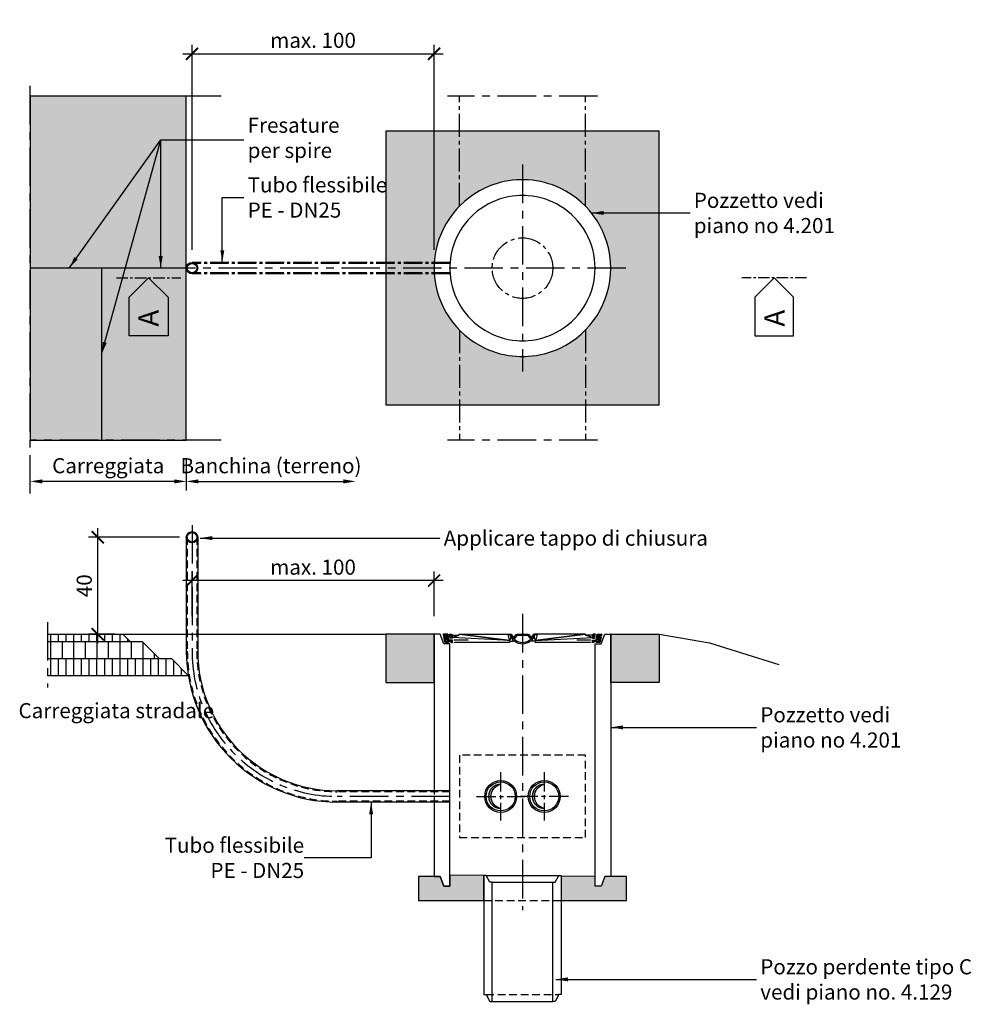
# Model space of a CAD drawing. Units: millimetres. Extents: x 2031 to 8261, y -2042 to -1043.
# Drawn here: x 7244 to 7637, y -2042 to -1636 of the extents above; entities that cross this region are included whole.
import ezdxf

# ---------------------------------------------------------------- set-up
doc = ezdxf.new("R2010")
doc.units = ezdxf.units.MM
doc.header["$LTSCALE"] = 0.5
doc.header["$PDMODE"] = 34
doc.header["$PDSIZE"] = 2
for name, pattern in [('CENTRO', [50.8, 31.75, -6.35, 6.35, -6.35]), ('CENTRO2', [28.575, 19.05, -3.175, 3.175, -3.175]), ('NASCOSTA', [9.525, 6.35, -3.175]), ('NASCOSTA2', [4.7625, 3.175, -1.5875])]:
    doc.linetypes.add(name, pattern=pattern)
doc.layers.get('0').update_dxf_attribs({"plot": 0})
for name, color, linetype in [('301 asfalto', 3, 'Continuous'), ('501 assi tubi 09', 1, 'CENTRO'), ('503 tubo 25', 3, 'Continuous'), ('505 tubo nasco 18', 2, 'NASCOSTA'), ('506 tubo linet 18', 2, 'CENTRO2'), ('507 tubo linet 25', 3, 'CENTRO2'), ('529 pozzetto vonroll', 3, 'Continuous'), ('560 tubo cemento', 4, 'Continuous'), ('561 bauletti', 4, 'Continuous'), ('601 misure 25', 2, 'Continuous'), ('615 arial', 4, 'Continuous'), ('802 tratt interruz sezione', 1, 'CENTRO'), ('807 beton magro', 2, 'Continuous'), ('808 terreno naturale', 2, 'Continuous'), ('809 simbolo sezione', 3, 'Continuous'), ('820 sfuma beton armato', 253, 'Continuous'), ('821 sfuma beton sottofondo', 254, 'Continuous'), ('826 sfuma ombre', 1, 'Continuous'), ('830 tratt asfalto', 1, 'Continuous')]:
    doc.layers.add(name, color=color, linetype=linetype)
doc.layers.add('801 lin costruzioni', color=1, linetype='Continuous', plot=False)
doc.styles.add('T-arial-25mm', font='ARIALN.TTF')
doc.styles.add('T-arial-4mm', font='ARIALN.TTF')
doc.styles.add('T-swiss-35mm', font='swissk.ttf')
doc.linetypes.add('TERRE_NATURE', pattern='A,1e-08,[3,HLP_Util.shx,S=1,R=0,X=0,Y=0],6', length=6)
doc.dimstyles.new('Mis-25 cm cantone', dxfattribs={"dimscale": 2.5, "dimtxt": 2.5, "dimasz": 2, "dimexe": 1.5, "dimexo": 3, "dimtad": 3, "dimzin": 9, "dimtxsty": 'T-arial-4mm', "dimblk": 'ARCHTICK', "dimcen": -2.5, "dimdle": 1.5, "dimclrd": 2, "dimclre": 2, "dimclrt": 4, "dimazin": 2, "dimtfac": 1, "dimtmove": 0, "dimatfit": 3, "dimfxl": 1, "dimlwd": -1, "dimlwe": -1, "dimarcsym": 0})
pattern_1 = [(90, (8.457, 2e-13), (-3.175, 7e-16), [])]

# ---------------------------------------------------------------- blocks, each defined once
blk = doc.blocks.new('_ARCHTICK')
at = {"color": 0, "linetype": 'ByBlock', "const_width": 0.15}
blk.add_lwpolyline([(-0.5, -0.5), (0.5, 0.5)], dxfattribs=at)
blk = doc.blocks.new('*D2')
at = {"layer": '601 misure 25', "color": 2}
for p, q in [((7315.28, -1730.93), (7315.28, -1646.18)), ((7415.28, -1730.93), (7415.28, -1646.18)), ((7311.53, -1649.93), (7419.03, -1649.93))]:
    blk.add_line(p, q, dxfattribs=at)
at = {"layer": 'Defpoints', "color": 0}
for p in [(7415.28, -1649.93), (7315.28, -1738.43), (7415.28, -1738.43)]:
    blk.add_point(p, dxfattribs=at)
at = {"layer": '601 misure 25', "color": 2, "xscale": 5, "yscale": 5, "zscale": 5, "rotation": 180}
blk.add_blockref('_ARCHTICK', (7315.28, -1649.93), dxfattribs=at)
at = {"layer": '601 misure 25', "color": 2, "xscale": 5, "yscale": 5, "zscale": 5}
blk.add_blockref('_ARCHTICK', (7415.28, -1649.93), dxfattribs=at)
at = {"layer": '601 misure 25', "color": 4, "insert": (7365.28, -1645.17), "char_height": 6.25, "attachment_point": 5, "style": 'T-arial-4mm'}
blk.add_mtext('max. 100', dxfattribs=at)
blk = doc.blocks.new('sezione')
at = {"layer": '809 simbolo sezione'}
blk.add_lwpolyline([(6, -6), (18, -6), (18, 6), (6, 6), (0, 0)], close=True, dxfattribs=at)
at = {"layer": '809 simbolo sezione', "style": 'T-swiss-35mm', "width": 1}
blk.add_attdef('SEZIONE', (8.68, -3.06), '', height=6.25, dxfattribs=at)
blk = doc.blocks.new('*D3')
at = {"layer": '601 misure 25', "color": 2}
for p, q in [((7312.93, -1816.93), (7312.93, -1830.25)), ((7317.93, -1826.5), (7377.86, -1826.5))]:
    blk.add_line(p, q, dxfattribs=at)
for points in [[(7317.93, -1825.67), (7317.93, -1827.34), (7312.93, -1826.5)], [(7377.86, -1825.67), (7377.86, -1827.34), (7382.86, -1826.5)]]:
    blk.add_solid(points, dxfattribs=at)
at = {"layer": 'Defpoints', "color": 0}
for p in [(7312.93, -1809.43), (7382.86, -1809.43), (7382.86, -1826.5)]:
    blk.add_point(p, dxfattribs=at)
at = {"layer": '601 misure 25', "color": 4, "insert": (7347.9, -1820.84), "char_height": 6.25, "attachment_point": 5, "style": 'T-arial-4mm'}
blk.add_mtext('Banchina (terreno)', dxfattribs=at)
blk = doc.blocks.new('*D4')
at = {"layer": '601 misure 25', "color": 2}
for p, q in [((7312.93, -1816.93), (7312.93, -1830.25)), ((7307.93, -1826.5), (7253.43, -1826.5))]:
    blk.add_line(p, q, dxfattribs=at)
for points in [[(7253.43, -1825.67), (7253.43, -1827.34), (7248.43, -1826.5)], [(7307.93, -1825.67), (7307.93, -1827.34), (7312.93, -1826.5)]]:
    blk.add_solid(points, dxfattribs=at)
at = {"layer": 'Defpoints', "color": 0}
for p in [(7248.43, -1809.43), (7312.93, -1809.43), (7248.43, -1826.5)]:
    blk.add_point(p, dxfattribs=at)
at = {"layer": '601 misure 25', "color": 4, "insert": (7280.68, -1820.84), "char_height": 6.25, "attachment_point": 5, "style": 'T-arial-4mm'}
blk.add_mtext('Carreggiata', dxfattribs=at)
blk = doc.blocks.new('*D5')
at = {"layer": '601 misure 25', "color": 2}
for p, q in [((7276.34, -1893.34), (7276.34, -1845.84)), ((7310.13, -1849.59), (7272.59, -1849.59)), ((7283.43, -1889.59), (7272.59, -1889.59))]:
    blk.add_line(p, q, dxfattribs=at)
at = {"layer": 'Defpoints', "color": 0}
for p in [(7276.34, -1849.59), (7317.63, -1849.59), (7290.93, -1889.59)]:
    blk.add_point(p, dxfattribs=at)
at = {"layer": '601 misure 25', "color": 2, "xscale": 5, "yscale": 5, "zscale": 5}
for p, rotation in [((7276.34, -1849.59), 90), ((7276.34, -1889.59), 270)]:
    blk.add_blockref('_ARCHTICK', p, dxfattribs=dict(at, rotation=rotation))
at = {"layer": '601 misure 25', "color": 4, "insert": (7271.59, -1869.59), "char_height": 6.25, "attachment_point": 5, "rotation": 90, "style": 'T-arial-4mm'}
blk.add_mtext('40', dxfattribs=at)
blk = doc.blocks.new('*D6')
at = {"layer": '601 misure 25', "color": 2}
for p, q in [((7315.28, -1882.09), (7315.28, -1863.72)), ((7415.28, -1882.09), (7415.28, -1863.72)), ((7419.03, -1867.47), (7311.53, -1867.47))]:
    blk.add_line(p, q, dxfattribs=at)
at = {"layer": 'Defpoints', "color": 0}
for p in [(7315.28, -1867.47), (7315.28, -1889.59), (7415.28, -1889.59)]:
    blk.add_point(p, dxfattribs=at)
at = {"layer": '601 misure 25', "color": 2, "xscale": 5, "yscale": 5, "zscale": 5, "rotation": 180}
blk.add_blockref('_ARCHTICK', (7315.28, -1867.47), dxfattribs=at)
at = {"layer": '601 misure 25', "color": 2, "xscale": 5, "yscale": 5, "zscale": 5}
blk.add_blockref('_ARCHTICK', (7415.28, -1867.47), dxfattribs=at)
at = {"layer": '601 misure 25', "color": 4, "insert": (7365.28, -1862.72), "char_height": 6.25, "attachment_point": 5, "style": 'T-arial-4mm'}
blk.add_mtext('max. 100', dxfattribs=at)

msp = doc.modelspace()

# ---------------------------------------------------------------- hatches: boundary and pattern name
at = {"layer": '820 sfuma beton armato'}
h = msp.add_hatch(color=256, dxfattribs=at)
h.paths.add_polyline_path([(7395.283, -1794.931), (7425.783, -1794.931), (7425.783, -1764.049, -0.1803061), (7415.359, -1740.781, -0.0322252), (7415.359, -1736.081, -0.1803061), (7425.783, -1712.814), (7425.783, -1681.931), (7395.283, -1681.931)])
h.paths.add_polyline_path([(7425.783, -1681.931), (7425.783, -1712.814, -0.088026), (7436.183, -1705.433, -0.0942302), (7449.383, -1702.01, -0.0329123), (7454.183, -1702.01, -0.0942302), (7467.383, -1705.433, -0.088026), (7477.783, -1712.814), (7477.783, -1681.931)])
h.paths.add_polyline_path([(7477.783, -1712.814, -0.409878), (7477.783, -1764.049), (7477.783, -1794.931), (7508.283, -1794.931), (7508.283, -1681.931), (7477.783, -1681.931)])
h.paths.add_polyline_path([(7454.183, -1774.852, -0.0329123), (7449.383, -1774.852, -0.0942302), (7436.183, -1771.43, -0.088026), (7425.783, -1764.049), (7425.783, -1794.931), (7477.783, -1794.931), (7477.783, -1764.049, -0.088026), (7467.383, -1771.43, -0.0942302)])
for points in [[(7395.283, -1909.588), (7415.283, -1909.588), (7415.283, -1889.588), (7395.283, -1889.588)], [(7508.283, -1909.588), (7488.283, -1909.588), (7488.283, -1889.588), (7508.283, -1889.588)]]:
    msp.add_hatch(color=256, dxfattribs=at).paths.add_polyline_path(points)
at = {"layer": '821 sfuma beton sottofondo'}
for points in [[(7408.783, -1999.588), (7435.783, -1999.588), (7435.783, -1989.205), (7421.783, -1989.088), (7421.783, -1993.588), (7419.283, -1993.588), (7417.783, -1989.588), (7408.783, -1989.588)], [(7494.783, -1999.588), (7494.783, -1989.588), (7485.783, -1989.588), (7484.283, -1993.588), (7481.783, -1993.588), (7481.783, -1989.588), (7467.783, -1989.472), (7467.783, -1999.588)]]:
    msp.add_hatch(color=256, dxfattribs=at).paths.add_polyline_path(points)
at = {"layer": '826 sfuma ombre'}
h = msp.add_hatch(color=256, dxfattribs=at)
edge = h.paths.add_edge_path()
edge.add_arc((7442.783, -1956.588), 5, 90, 270)
edge.add_arc((7443.908, -1956.588), 5.125, 102.68038, 257.31962, ccw=False)
h = msp.add_hatch(color=256, dxfattribs=at)
edge = h.paths.add_edge_path()
edge.add_arc((7460.783, -1956.588), 5, 90, 270)
edge.add_arc((7461.908, -1956.588), 5.125, 102.68038, 257.31962, ccw=False)
at = {"layer": '830 tratt asfalto'}
msp.add_hatch(color=254, dxfattribs=at).paths.add_polyline_path([(7248.433, -1809.431), (7312.933, -1809.431), (7312.933, -1667.431), (7248.433, -1667.431)])
h = msp.add_hatch(dxfattribs=at)
h.set_pattern_fill('ANSI31', color=256, angle=45, style=0)
h.set_pattern_definition(pattern_1)
h.paths.add_polyline_path([(7289.741, -1892.588), (7286.741, -1889.588), (7255.634, -1889.588), (7255.634, -1892.588)])
h = msp.add_hatch(dxfattribs=at)
h.set_pattern_fill('ANSI31', color=256, scale=1.5, angle=45, style=0)
h.set_pattern_definition([(90, (8.457, 2e-13), (-4.7625, 9e-16), [])])
h.paths.add_polyline_path([(7301.741, -1899.588), (7294.741, -1892.588), (7255.634, -1892.588), (7255.634, -1899.588)])
h = msp.add_hatch(dxfattribs=at)
h.set_pattern_fill('ANSI31', color=256, angle=45, style=0)
h.set_pattern_definition(pattern_1)
h.paths.add_polyline_path([(7313.741, -1906.588), (7306.741, -1899.588), (7255.634, -1899.588), (7255.634, -1906.588)])

# ---------------------------------------------------------------- linework, layer by layer
at = {"layer": '301 asfalto'}
for p, q in [((7312.933, -1809.431), (7312.933, -1667.431)), ((7312.933, -1738.431), (7248.433, -1738.431)), ((7277.933, -1738.431), (7277.933, -1809.431)), ((7255.634, -1889.588), (7286.741, -1889.588)), ((7286.741, -1889.588), (7289.741, -1892.588)), ((7255.634, -1892.588), (7294.741, -1892.588)), ((7294.741, -1892.588), (7301.741, -1899.588)), ((7255.634, -1899.588), (7306.741, -1899.588)), ((7306.741, -1899.588), (7313.741, -1906.588)), ((7255.634, -1906.588), (7313.741, -1906.588))]:
    msp.add_line(p, q, dxfattribs=at)
at = {"layer": '501 assi tubi 09'}
for p, q in [((7451.783, -1695.681), (7451.783, -1781.181)), ((7494.533, -1738.431), (7307.933, -1738.431)), ((7315.283, -1844.588), (7315.283, -1896.588)), ((7451.783, -1881.224), (7451.783, -2003.588)), ((7421.783, -1956.588), (7375.283, -1956.588))]:
    msp.add_line(p, q, dxfattribs=at)
at = {"layer": '501 assi tubi 09', "ltscale": 0.5}
for p, q in [((7442.783, -1946.588), (7442.783, -1966.588)), ((7460.783, -1946.588), (7460.783, -1966.588)), ((7432.783, -1956.588), (7452.783, -1956.588)), ((7470.783, -1956.588), (7450.783, -1956.588))]:
    msp.add_line(p, q, dxfattribs=at)
at = {"layer": '501 assi tubi 09'}
msp.add_arc((7375.283, -1896.588), 60, 180, 270, dxfattribs=at)
at = {"layer": '503 tubo 25'}
for p, q in [((7312.933, -1849.588), (7312.933, -1896.588)), ((7317.633, -1849.588), (7317.633, -1896.588)), ((7421.783, -1954.238), (7375.283, -1954.238)), ((7421.783, -1958.938), (7375.283, -1958.938))]:
    msp.add_line(p, q, dxfattribs=at)
for centre, radius in [((7315.283, -1738.431), 2.35), ((7315.283, -1738.431), 1.95), ((7315.283, -1849.588), 2.35), ((7315.283, -1849.588), 1.95)]:
    msp.add_circle(centre, radius, dxfattribs=at)
at = {"layer": '503 tubo 25', "color": 2}
for centre, radius in [((7442.783, -1956.588), 6.6), ((7442.783, -1956.588), 6), ((7460.783, -1956.588), 6.6), ((7460.783, -1956.588), 6)]:
    msp.add_circle(centre, radius, dxfattribs=at)
at = {"layer": '503 tubo 25'}
for radius in [62.35, 57.65]:
    msp.add_arc((7375.283, -1896.588), radius, 180, 270, dxfattribs=at)
at = {"layer": '505 tubo nasco 18'}
for p, q in [((7313.333, -1849.588), (7313.333, -1896.588)), ((7317.233, -1849.588), (7317.233, -1896.588)), ((7421.783, -1954.638), (7375.283, -1954.638)), ((7421.783, -1958.538), (7375.283, -1958.538))]:
    msp.add_line(p, q, dxfattribs=at)
for radius in [61.95, 58.05]:
    msp.add_arc((7375.283, -1896.588), radius, 180, 270, dxfattribs=at)
at = {"layer": '506 tubo linet 18', "color": 1, "ltscale": 0.8}
for p, q in [((7421.876, -1736.081), (7315.283, -1736.081)), ((7421.847, -1736.481), (7316.595, -1736.481)), ((7421.876, -1740.781), (7315.283, -1740.781)), ((7421.847, -1740.381), (7316.595, -1740.381))]:
    msp.add_line(p, q, dxfattribs=at)
at = {"layer": '507 tubo linet 25'}
msp.add_circle((7451.783, -1738.431), 12.5, dxfattribs=at)
at = {"layer": '529 pozzetto vonroll'}
for points in [[(7419.024, -1889.577), (7419.024, -1889.577), (7419.761, -1890.724), (7419.761, -1890.724)], [(7419.901, -1889.577), (7419.901, -1889.577), (7419.024, -1889.577), (7419.024, -1889.577)], [(7419.761, -1890.724), (7419.761, -1890.724), (7419.024, -1889.577), (7419.024, -1889.577)], [(7419.024, -1889.577), (7419.024, -1889.577), (7419.232, -1890.474), (7419.232, -1890.474)], [(7419.232, -1890.474), (7419.232, -1890.474), (7419.761, -1890.724), (7419.761, -1890.724)], [(7420.301, -1893.04), (7420.301, -1893.04), (7419.901, -1889.577), (7419.901, -1889.577)], [(7419.901, -1889.577), (7419.901, -1889.577), (7420.301, -1893.04), (7420.301, -1893.04)], [(7420.348, -1889.577), (7420.348, -1889.577), (7419.901, -1889.577), (7419.901, -1889.577)], [(7421.154, -1893.04), (7421.154, -1893.04), (7420.348, -1889.577), (7420.348, -1889.577)], [(7420.348, -1889.577), (7420.348, -1889.577), (7421.154, -1893.04), (7421.154, -1893.04)], [(7420.9, -1889.577), (7420.9, -1889.577), (7420.348, -1889.577), (7420.348, -1889.577)], [(7420.9, -1889.577), (7420.9, -1889.577), (7421.35, -1892.566), (7421.35, -1892.566)], [(7421.317, -1891.998), (7421.317, -1891.998), (7420.9, -1889.577), (7420.9, -1889.577)], [(7421.35, -1892.566), (7421.35, -1892.566), (7420.9, -1889.577), (7420.9, -1889.577)], [(7421.965, -1891.23), (7421.965, -1891.23), (7421.631, -1889.595), (7421.631, -1889.595)], [(7421.631, -1889.595), (7421.631, -1889.595), (7422.487, -1889.595), (7422.487, -1889.595)], [(7421.965, -1891.23), (7421.965, -1891.23), (7422.487, -1889.595), (7422.487, -1889.595)], [(7422.487, -1889.595), (7422.487, -1889.595), (7421.965, -1891.23), (7421.965, -1891.23)], [(7422.487, -1889.595), (7422.487, -1889.595), (7422.74, -1890.025), (7422.74, -1890.025)], [(7422.74, -1890.025), (7422.74, -1890.025), (7425.537, -1890.025), (7425.537, -1890.025)], [(7422.74, -1890.025), (7422.74, -1890.025), (7422.826, -1891.23), (7422.826, -1891.23)], [(7422.826, -1891.23), (7422.826, -1891.23), (7422.74, -1890.025), (7422.74, -1890.025)], [(7422.826, -1890.943), (7422.826, -1890.943), (7425.537, -1890.025), (7425.537, -1890.025)], [(7425.537, -1890.025), (7425.537, -1890.025), (7422.826, -1890.943), (7422.826, -1890.943)], [(7425.537, -1890.025), (7425.537, -1890.025), (7425.79, -1889.595), (7425.79, -1889.595)], [(7446.546, -1892.177), (7446.546, -1892.177), (7425.79, -1889.595), (7425.79, -1889.595)], [(7425.79, -1889.595), (7425.79, -1889.595), (7447.223, -1889.595), (7447.223, -1889.595)], [(7425.79, -1889.595), (7425.79, -1889.595), (7446.546, -1892.177), (7446.546, -1892.177)], [(7446.873, -1889.757), (7446.873, -1889.757), (7445.697, -1889.768), (7445.697, -1889.768)], [(7445.697, -1889.768), (7445.697, -1889.768), (7446.416, -1892.48), (7446.416, -1892.48)], [(7446.166, -1889.906), (7446.166, -1889.906), (7447.222, -1889.593), (7447.222, -1889.593)], [(7447.223, -1889.595), (7447.223, -1889.595), (7446.546, -1892.177), (7446.546, -1892.177)], [(7451.785, -1893.65), (7449.448, -1893.651), (7447.388, -1892.115), (7446.723, -1889.875)], [(7448.059, -1892.468), (7448.059, -1892.468), (7446.873, -1889.757), (7446.873, -1889.757)], [(7447.222, -1889.593), (7447.822, -1891.612), (7449.678, -1892.997), (7451.785, -1892.996)], [(7447.807, -1891.361), (7447.807, -1891.361), (7449.193, -1889.694), (7449.193, -1889.694)], [(7449.617, -1890.047), (7449.617, -1890.047), (7448.23, -1891.714), (7448.23, -1891.714)], [(7449.193, -1889.694), (7449.193, -1889.694), (7449.617, -1890.047), (7449.617, -1890.047)], [(7449.404, -1889.595), (7449.404, -1889.595), (7451.782, -1889.588), (7451.782, -1889.588)], [(7449.406, -1890.146), (7449.406, -1890.146), (7449.404, -1889.595), (7449.404, -1889.595)], [(7451.783, -1890.138), (7451.783, -1890.138), (7449.406, -1890.146), (7449.406, -1890.146)], [(7451.782, -1889.588), (7451.782, -1889.588), (7451.783, -1890.138), (7451.783, -1890.138)], [(7451.782, -1890.138), (7451.782, -1890.138), (7451.783, -1889.588), (7451.783, -1889.588)], [(7454.159, -1890.146), (7454.159, -1890.146), (7451.782, -1890.138), (7451.782, -1890.138)], [(7451.783, -1889.588), (7451.783, -1889.588), (7454.161, -1889.595), (7454.161, -1889.595)], [(7451.785, -1892.996), (7453.891, -1892.994), (7455.746, -1891.608), (7456.343, -1889.587)], [(7456.843, -1889.868), (7456.18, -1892.109), (7454.122, -1893.648), (7451.785, -1893.65)], [(7453.949, -1890.047), (7453.949, -1890.047), (7454.372, -1889.694), (7454.372, -1889.694)], [(7455.334, -1891.714), (7455.334, -1891.714), (7453.949, -1890.047), (7453.949, -1890.047)], [(7454.161, -1889.595), (7454.161, -1889.595), (7454.159, -1890.146), (7454.159, -1890.146)], [(7454.372, -1889.694), (7454.372, -1889.694), (7455.758, -1891.361), (7455.758, -1891.361)], [(7455.506, -1892.468), (7455.506, -1892.468), (7456.692, -1889.757), (7456.692, -1889.757)], [(7477.775, -1889.595), (7477.775, -1889.595), (7456.342, -1889.595), (7456.342, -1889.595)], [(7456.342, -1889.595), (7456.342, -1889.595), (7457.02, -1892.177), (7457.02, -1892.177)], [(7456.343, -1889.587), (7456.343, -1889.587), (7457.399, -1889.899), (7457.399, -1889.899)], [(7456.692, -1889.757), (7456.692, -1889.757), (7457.868, -1889.768), (7457.868, -1889.768)], [(7477.756, -1889.595), (7477.756, -1889.595), (7457.002, -1892.177), (7457.002, -1892.177)], [(7457.02, -1892.177), (7457.02, -1892.177), (7477.775, -1889.595), (7477.775, -1889.595)], [(7457.868, -1889.768), (7457.868, -1889.768), (7457.149, -1892.48), (7457.149, -1892.48)], [(7478.01, -1890.025), (7478.01, -1890.025), (7477.756, -1889.595), (7477.756, -1889.595)], [(7478.01, -1890.025), (7478.01, -1890.025), (7480.722, -1890.943), (7480.722, -1890.943)], [(7480.807, -1890.025), (7480.807, -1890.025), (7478.01, -1890.025), (7478.01, -1890.025)], [(7480.722, -1890.943), (7480.722, -1890.943), (7478.01, -1890.025), (7478.01, -1890.025)], [(7480.722, -1891.23), (7480.722, -1891.23), (7480.807, -1890.025), (7480.807, -1890.025)], [(7480.807, -1890.025), (7480.807, -1890.025), (7480.722, -1891.23), (7480.722, -1891.23)], [(7481.061, -1889.595), (7481.061, -1889.595), (7480.807, -1890.025), (7480.807, -1890.025)], [(7481.582, -1891.23), (7481.582, -1891.23), (7481.061, -1889.595), (7481.061, -1889.595)], [(7481.061, -1889.595), (7481.061, -1889.595), (7481.582, -1891.23), (7481.582, -1891.23)], [(7481.916, -1889.595), (7481.916, -1889.595), (7481.061, -1889.595), (7481.061, -1889.595)], [(7481.582, -1891.23), (7481.582, -1891.23), (7481.916, -1889.595), (7481.916, -1889.595)], [(7482.198, -1892.566), (7482.198, -1892.566), (7482.647, -1889.577), (7482.647, -1889.577)], [(7482.647, -1889.577), (7482.647, -1889.577), (7482.198, -1892.566), (7482.198, -1892.566)], [(7482.23, -1891.998), (7482.23, -1891.998), (7482.647, -1889.577), (7482.647, -1889.577)], [(7483.199, -1889.577), (7483.199, -1889.577), (7482.393, -1893.04), (7482.393, -1893.04)], [(7482.393, -1893.04), (7482.393, -1893.04), (7483.199, -1889.577), (7483.199, -1889.577)], [(7482.647, -1889.577), (7482.647, -1889.577), (7483.199, -1889.577), (7483.199, -1889.577)], [(7483.199, -1889.577), (7483.199, -1889.577), (7483.646, -1889.577), (7483.646, -1889.577)], [(7483.646, -1889.577), (7483.646, -1889.577), (7483.246, -1893.04), (7483.246, -1893.04)], [(7483.246, -1893.04), (7483.246, -1893.04), (7483.646, -1889.577), (7483.646, -1889.577)], [(7483.646, -1889.577), (7483.646, -1889.577), (7484.524, -1889.577), (7484.524, -1889.577)], [(7484.524, -1889.577), (7484.524, -1889.577), (7483.785, -1890.724), (7483.785, -1890.724)], [(7483.785, -1890.724), (7483.785, -1890.724), (7484.524, -1889.577), (7484.524, -1889.577)], [(7484.315, -1890.474), (7484.315, -1890.474), (7483.785, -1890.724), (7483.785, -1890.724)], [(7484.524, -1889.577), (7484.524, -1889.577), (7484.315, -1890.474), (7484.315, -1890.474)], [(7419.298, -1890.897), (7419.298, -1890.897), (7419.379, -1890.878), (7419.379, -1890.878)], [(7419.79, -1893.009), (7419.79, -1893.009), (7419.298, -1890.897), (7419.298, -1890.897)], [(7419.379, -1890.878), (7419.379, -1890.878), (7419.87, -1892.99), (7419.87, -1892.99)], [(7419.761, -1890.724), (7419.761, -1890.724), (7420.301, -1893.04), (7420.301, -1893.04)], [(7419.87, -1892.99), (7419.87, -1892.99), (7419.79, -1893.009), (7419.79, -1893.009)], [(7419.83, -1892.958), (7419.83, -1892.958), (7420.301, -1892.958), (7420.301, -1892.958)], [(7419.83, -1893.04), (7419.83, -1893.04), (7419.83, -1892.958), (7419.83, -1892.958)], [(7420.301, -1893.04), (7420.301, -1893.04), (7419.83, -1893.04), (7419.83, -1893.04)], [(7420.301, -1892.958), (7420.301, -1892.958), (7420.301, -1893.04), (7420.301, -1893.04)], [(7420.301, -1893.04), (7420.301, -1893.04), (7421.154, -1893.04), (7421.154, -1893.04)], [(7421.154, -1893.04), (7421.154, -1893.04), (7421.35, -1892.566), (7421.35, -1892.566)], [(7421.317, -1891.998), (7421.317, -1891.998), (7422.144, -1892.566), (7422.144, -1892.566)], [(7422.375, -1891.998), (7422.375, -1891.998), (7421.317, -1891.998), (7421.317, -1891.998)], [(7422.144, -1892.566), (7422.144, -1892.566), (7421.317, -1891.998), (7421.317, -1891.998)], [(7421.35, -1892.566), (7421.35, -1892.566), (7422.144, -1892.566), (7422.144, -1892.566)], [(7422.826, -1891.23), (7422.826, -1891.23), (7421.965, -1891.23), (7421.965, -1891.23)], [(7422.144, -1892.566), (7422.144, -1892.566), (7422.341, -1893.041), (7422.341, -1893.041)], [(7422.341, -1893.041), (7422.341, -1893.041), (7422.375, -1891.998), (7422.375, -1891.998)], [(7422.375, -1891.998), (7422.375, -1891.998), (7422.341, -1893.041), (7422.341, -1893.041)], [(7422.341, -1893.041), (7422.341, -1893.041), (7422.842, -1893.041), (7422.842, -1893.041)], [(7422.851, -1891.998), (7422.851, -1891.998), (7422.375, -1891.998), (7422.375, -1891.998)], [(7422.813, -1890.932), (7422.813, -1890.932), (7422.939, -1890.945), (7422.939, -1890.945)], [(7422.82, -1891.051), (7422.82, -1891.051), (7422.813, -1890.932), (7422.813, -1890.932)], [(7422.939, -1890.945), (7422.939, -1890.945), (7422.82, -1891.051), (7422.82, -1891.051)], [(7446.546, -1892.177), (7446.546, -1892.177), (7422.826, -1890.943), (7422.826, -1890.943)], [(7422.826, -1890.943), (7422.826, -1890.943), (7422.826, -1891.23), (7422.826, -1891.23)], [(7422.842, -1893.041), (7422.842, -1893.041), (7422.851, -1891.998), (7422.851, -1891.998)], [(7423.626, -1891.947), (7423.626, -1891.947), (7429.189, -1891.947), (7429.189, -1891.947)], [(7423.626, -1892.029), (7423.626, -1892.029), (7423.626, -1891.947), (7423.626, -1891.947)], [(7429.189, -1892.029), (7429.189, -1892.029), (7423.626, -1892.029), (7423.626, -1892.029)], [(7423.658, -1892.961), (7423.658, -1892.961), (7446.444, -1892.961), (7446.444, -1892.961)], [(7423.658, -1893.043), (7423.658, -1893.043), (7423.658, -1892.961), (7423.658, -1892.961)], [(7446.444, -1893.043), (7446.444, -1893.043), (7423.658, -1893.043), (7423.658, -1893.043)], [(7429.189, -1891.947), (7429.189, -1891.947), (7429.189, -1892.029), (7429.189, -1892.029)], [(7446.416, -1892.48), (7446.416, -1892.48), (7448.059, -1892.468), (7448.059, -1892.468)], [(7446.444, -1892.961), (7446.444, -1892.961), (7446.444, -1893.043), (7446.444, -1893.043)], [(7448.23, -1891.714), (7448.23, -1891.714), (7447.807, -1891.361), (7447.807, -1891.361)], [(7455.758, -1891.361), (7455.758, -1891.361), (7455.334, -1891.714), (7455.334, -1891.714)], [(7457.149, -1892.48), (7457.149, -1892.48), (7455.506, -1892.468), (7455.506, -1892.468)], [(7457.002, -1892.177), (7457.002, -1892.177), (7480.722, -1890.943), (7480.722, -1890.943)], [(7457.097, -1892.961), (7457.097, -1892.961), (7479.907, -1892.961), (7479.907, -1892.961)], [(7457.097, -1893.043), (7457.097, -1893.043), (7457.097, -1892.961), (7457.097, -1892.961)], [(7479.907, -1893.043), (7479.907, -1893.043), (7457.097, -1893.043), (7457.097, -1893.043)], [(7474.376, -1891.918), (7474.376, -1891.918), (7479.938, -1891.918), (7479.938, -1891.918)], [(7474.376, -1892.001), (7474.376, -1892.001), (7474.376, -1891.918), (7474.376, -1891.918)], [(7479.938, -1892.001), (7479.938, -1892.001), (7474.376, -1892.001), (7474.376, -1892.001)], [(7479.907, -1892.961), (7479.907, -1892.961), (7479.907, -1893.043), (7479.907, -1893.043)], [(7479.938, -1891.918), (7479.938, -1891.918), (7479.938, -1892.001), (7479.938, -1892.001)], [(7480.733, -1890.932), (7480.733, -1890.932), (7480.608, -1890.945), (7480.608, -1890.945)], [(7480.608, -1890.945), (7480.608, -1890.945), (7480.727, -1891.051), (7480.727, -1891.051)], [(7480.705, -1893.041), (7480.705, -1893.041), (7480.696, -1891.998), (7480.696, -1891.998)], [(7480.696, -1891.998), (7480.696, -1891.998), (7481.172, -1891.998), (7481.172, -1891.998)], [(7481.207, -1893.041), (7481.207, -1893.041), (7480.705, -1893.041), (7480.705, -1893.041)], [(7480.722, -1890.943), (7480.722, -1890.943), (7480.722, -1891.23), (7480.722, -1891.23)], [(7480.722, -1891.23), (7480.722, -1891.23), (7481.582, -1891.23), (7481.582, -1891.23)], [(7480.727, -1891.051), (7480.727, -1891.051), (7480.733, -1890.932), (7480.733, -1890.932)], [(7481.172, -1891.998), (7481.172, -1891.998), (7481.207, -1893.041), (7481.207, -1893.041)], [(7481.207, -1893.041), (7481.207, -1893.041), (7481.172, -1891.998), (7481.172, -1891.998)], [(7481.172, -1891.998), (7481.172, -1891.998), (7482.23, -1891.998), (7482.23, -1891.998)], [(7481.403, -1892.566), (7481.403, -1892.566), (7481.207, -1893.041), (7481.207, -1893.041)], [(7481.403, -1892.566), (7481.403, -1892.566), (7482.23, -1891.998), (7482.23, -1891.998)], [(7482.23, -1891.998), (7482.23, -1891.998), (7481.403, -1892.566), (7481.403, -1892.566)], [(7482.198, -1892.566), (7482.198, -1892.566), (7481.403, -1892.566), (7481.403, -1892.566)], [(7482.393, -1893.04), (7482.393, -1893.04), (7482.198, -1892.566), (7482.198, -1892.566)], [(7483.246, -1893.04), (7483.246, -1893.04), (7482.393, -1893.04), (7482.393, -1893.04)], [(7483.785, -1890.724), (7483.785, -1890.724), (7483.246, -1893.04), (7483.246, -1893.04)], [(7483.264, -1892.958), (7483.264, -1892.958), (7483.735, -1892.958), (7483.735, -1892.958)], [(7483.264, -1893.04), (7483.264, -1893.04), (7483.264, -1892.958), (7483.264, -1892.958)], [(7483.735, -1893.04), (7483.735, -1893.04), (7483.264, -1893.04), (7483.264, -1893.04)], [(7483.695, -1892.99), (7483.695, -1892.99), (7484.186, -1890.878), (7484.186, -1890.878)], [(7483.775, -1893.009), (7483.775, -1893.009), (7483.695, -1892.99), (7483.695, -1892.99)], [(7483.735, -1892.958), (7483.735, -1892.958), (7483.735, -1893.04), (7483.735, -1893.04)], [(7484.267, -1890.897), (7484.267, -1890.897), (7483.775, -1893.009), (7483.775, -1893.009)], [(7484.186, -1890.878), (7484.186, -1890.878), (7484.267, -1890.897), (7484.267, -1890.897)]]:
    msp.add_open_spline(points, degree=3, dxfattribs=at)
at = {"layer": '560 tubo cemento', "color": 2, "linetype": 'Continuous', "ltscale": 2}
for p, q in [((7436.783, -1989.205), (7466.783, -1989.205)), ((7439.283, -1992.005), (7464.283, -1992.005)), ((7439.283, -2041.205), (7464.283, -2041.205))]:
    msp.add_line(p, q, dxfattribs=at)
at = {"layer": '560 tubo cemento', "color": 2, "linetype": 'NASCOSTA2', "ltscale": 2}
msp.add_line((7436.783, -2038.405), (7466.783, -2038.405), dxfattribs=at)
at = {"layer": '560 tubo cemento'}
for points in [[(7421.783, -1954.238), (7421.783, -1893.588), (7419.283, -1893.588), (7417.783, -1889.588), (7415.283, -1889.588), (7415.283, -1954.238)], [(7415.283, -1958.938), (7415.283, -1989.588), (7417.783, -1989.588), (7419.283, -1993.588), (7421.783, -1993.588), (7421.783, -1958.938)]]:
    msp.add_lwpolyline(points, dxfattribs=at)
msp.add_lwpolyline([(7481.783, -1893.588), (7484.283, -1893.588), (7485.783, -1889.588), (7488.283, -1889.588), (7488.283, -1989.588), (7485.783, -1989.588), (7484.283, -1993.588), (7481.783, -1993.588)], close=True, dxfattribs=at)
at = {"layer": '560 tubo cemento', "color": 3, "linetype": 'NASCOSTA', "ltscale": 0.5}
msp.add_lwpolyline([(7415.283, -1954.238), (7415.283, -1958.938)], dxfattribs=at)
at = {"layer": '560 tubo cemento', "color": 3, "linetype": 'Continuous'}
msp.add_lwpolyline([(7421.783, -1958.938), (7421.783, -1954.238)], dxfattribs=at)
at = {"layer": '560 tubo cemento', "color": 2, "linetype": 'Continuous', "ltscale": 2}
for points in [[(7439.283, -1992.005), (7438.283, -1992.005), (7436.783, -1989.205), (7435.783, -1989.205), (7435.783, -2038.405), (7436.783, -2038.405), (7438.283, -2041.205), (7439.283, -2041.205)], [(7464.283, -1992.005), (7465.283, -1992.005), (7466.783, -1989.205), (7467.783, -1989.205), (7467.783, -2038.405), (7466.783, -2038.405), (7465.283, -2041.205), (7464.283, -2041.205)]]:
    msp.add_lwpolyline(points, close=True, dxfattribs=at)
at = {"layer": '560 tubo cemento'}
for radius, start, end in [(36.5, 93.77011, 115.3025), (36.5, 86.22989, 93.77011), (36.5, 64.6975, 86.22989), (36.5, 115.3025, 176.30854), (36.5, 295.3025, 64.6975), (30, 94.58857, 121.33225), (30, 85.41143, 94.58857), (30, 58.66775, 85.41143), (30, 121.33225, 175.50723), (30, 301.33225, 58.66775), (36.5, 176.30854, 183.69146), (30, 175.50723, 184.49277), (36.5, 183.69146, 244.6975), (30, 184.49277, 238.66775), (30, 238.66775, 265.41143), (30, 274.58857, 301.33225), (30, 265.41143, 274.58857), (36.5, 244.6975, 266.22989), (36.5, 273.77011, 295.3025), (36.5, 266.22989, 273.77011)]:
    msp.add_arc((7451.783, -1738.431), radius, start, end, dxfattribs=at)
at = {"layer": '561 bauletti', "color": 2, "linetype": 'CENTRO2'}
for p, q in [((7425.783, -1712.814), (7425.783, -1667.431)), ((7477.783, -1712.814), (7477.783, -1667.431)), ((7425.783, -1764.049), (7425.783, -1809.431)), ((7477.783, -1764.049), (7477.783, -1809.431))]:
    msp.add_line(p, q, dxfattribs=at)
at = {"layer": '561 bauletti'}
for points in [[(7395.283, -1794.931), (7508.283, -1794.931), (7508.283, -1681.931), (7395.283, -1681.931)], [(7395.283, -1909.588), (7415.283, -1909.588), (7415.283, -1889.588), (7395.283, -1889.588)], [(7508.283, -1909.588), (7488.283, -1909.588), (7488.283, -1889.588), (7508.283, -1889.588)]]:
    msp.add_lwpolyline(points, close=True, dxfattribs=at)
at = {"layer": '561 bauletti', "color": 2, "linetype": 'NASCOSTA'}
msp.add_lwpolyline([(7425.783, -1973.588), (7477.783, -1973.588), (7477.783, -1939.588), (7425.783, -1939.588)], close=True, dxfattribs=at)
at = {"layer": '601 misure 25'}
for p, q in [((7435.783, -1989.205), (7421.783, -1989.088)), ((7481.783, -1989.588), (7467.783, -1989.472))]:
    msp.add_line(p, q, dxfattribs=at)
at = {"layer": '801 lin costruzioni'}
for points in [[(7248.433, -1809.431), (7312.933, -1809.431), (7312.933, -1667.431), (7248.433, -1667.431)], [(7408.783, -1999.588), (7435.783, -1999.588), (7435.783, -1989.205), (7421.783, -1989.088), (7421.783, -1993.588), (7419.283, -1993.588), (7417.783, -1989.588), (7408.783, -1989.588)], [(7494.783, -1999.588), (7494.783, -1989.588), (7485.783, -1989.588), (7484.283, -1993.588), (7481.783, -1993.588), (7481.783, -1989.588), (7467.783, -1989.472), (7467.783, -1999.588)]]:
    msp.add_lwpolyline(points, close=True, dxfattribs=at)
at = {"layer": '802 tratt interruz sezione'}
for p, q in [((7248.433, -1831.502), (7248.433, -1662.431)), ((7327.283, -1667.431), (7248.433, -1667.431)), ((7482.783, -1667.431), (7420.783, -1667.431)), ((7327.283, -1809.431), (7248.433, -1809.431)), ((7482.783, -1809.431), (7420.783, -1809.431)), ((7255.634, -1884.588), (7255.634, -1911.588))]:
    msp.add_line(p, q, dxfattribs=at)
at = {"layer": '807 beton magro', "color": 2, "linetype": 'NASCOSTA'}
msp.add_line((7435.783, -1999.588), (7467.783, -1999.588), dxfattribs=at)
at = {"layer": '807 beton magro'}
for points in [[(7415.283, -1989.588), (7408.783, -1989.588), (7408.783, -1999.588), (7435.783, -1999.588)], [(7467.783, -1999.588), (7494.783, -1999.588), (7494.783, -1989.588), (7488.283, -1989.588)]]:
    msp.add_lwpolyline(points, dxfattribs=at)
at = {"layer": '808 terreno naturale', "linetype": 'TERRE_NATURE', "ltscale": 5, "flags": 128}
msp.add_lwpolyline([(7286.741, -1889.588), (7395.283, -1889.588)], dxfattribs=at)
at = {"layer": '808 terreno naturale', "linetype": 'TERRE_NATURE', "ltscale": 5}
msp.add_lwpolyline([(7508.283, -1889.588), (7529.044, -1893.191), (7557.742, -1902.158)], dxfattribs=at)
at = {"layer": '809 simbolo sezione', "color": 4, "linetype": 'CENTRO', "ltscale": 0.3}
for p, q in [((7284.042, -1742.422), (7310.709, -1742.422)), ((7569.132, -1742.422), (7542.465, -1742.422))]:
    msp.add_line(p, q, dxfattribs=at)
at = {"layer": '826 sfuma ombre'}
for points in [[(7442.783, -1951.588, 1), (7442.783, -1961.588, -0.8)], [(7460.783, -1951.588, 1), (7460.783, -1961.588, -0.8)]]:
    msp.add_lwpolyline(points, format="xyb", close=True, dxfattribs=at)

# ---------------------------------------------------------------- block references
at = {"layer": '809 simbolo sezione'}
ref = msp.add_blockref('sezione', (7297.375, -1742.422), dxfattribs=dict(at, xscale=-1.333333333333485, yscale=1.333333333333485, zscale=1.333333333333333, rotation=90))
ref.add_attrib('SEZIONE', 'A', (7301.461, -1762.564), dxfattribs={"height": 8.333, "rotation": 90, "style": 'T-swiss-35mm', "width": 1})
ref = msp.add_blockref('sezione', (7555.799, -1742.422), dxfattribs=dict(at, xscale=1.333333333333485, yscale=1.333333333333485, zscale=1.333333333333333, rotation=270))
ref.add_attrib('SEZIONE', 'A', (7560.047, -1762.564), dxfattribs={"height": 8.333, "rotation": 90, "style": 'T-swiss-35mm', "width": 1})

# ---------------------------------------------------------------- texts
at = {"layer": '601 misure 25', "color": 4, "char_height": 6.25, "style": 'T-arial-4mm'}
for s, insert, attachment_point in [('Fresature \\Pper spire', (7338.253, -1685.437), 4), ('{\\fArial Narrow|b0|i0|c0|p32;Tubo flessibile \\PPE - DN25}', (7338.253, -1709.267), 4), ('{\\fArial Narrow|b0|i0|c0|p32;Pozzetto vedi \\Ppiano no 4.201}', (7522.563, -1715.662), 4), ('{\\fArial Narrow|b0|i0|c0|p32;Applicare tappo di chiusura}', (7419.259, -1849.92), 4), ('{\\fArial Narrow|b0|i0|c0|p32;Pozzetto vedi \\Ppiano no 4.201}', (7550.026, -1928.083), 4), ('{\\fArial Narrow|b0|i0|c0|p32;Tubo flessibile \\PPE - DN25}', (7361.597, -1981.953), 6), ('{\\fArial Narrow|b0|i0|c0|p32;Pozzo perdente tipo C\\Pvedi piano no. 4.129}', (7550.026, -2032.144), 4)]:
    msp.add_mtext(s, dxfattribs=dict(at, insert=insert, attachment_point=attachment_point))
at = {"layer": '615 arial', "style": 'T-arial-25mm'}
msp.add_text('Carreggiata stradale', height=6.25, dxfattribs=at).set_placement((7243.602, -1924.292))

# ---------------------------------------------------------------- dimensions: what is measured, and where the dimension line sits
at = {"layer": '601 misure 25'}
for base, p1, p2, text, override, picture, middle in [((7415.283, -1649.929), (7315.283, -1738.431), (7415.283, -1738.431), 'max. <>', {"dimtmove": 1}, '*D2', (7365.283, -1645.175)), ((7248.433, -1826.502), (7312.933, -1809.431), (7248.433, -1809.431), 'Carreggiata', {"dimsah": 1, "dimse1": 0, "dimse2": 1, "dimtmove": 1}, '*D4', (7280.683, -1820.84)), ((7382.863, -1826.502), (7312.933, -1809.431), (7382.863, -1809.431), 'Banchina (terreno)', {"dimsah": 1, "dimse2": 1}, '*D3', (7347.898, -1820.842))]:
    dim = msp.add_linear_dim(base=base, p1=p1, p2=p2, text=text, dimstyle='Mis-25 cm cantone', override=override, dxfattribs=at)
    dim.commit()
    dim.dimension.update_dxf_attribs({"geometry": picture, "text_midpoint": middle})
dim = msp.add_linear_dim(base=(7276.34, -1849.588), p1=(7290.933, -1889.588), p2=(7317.633, -1849.588), angle=90, dimstyle='Mis-25 cm cantone', dxfattribs=at)
dim.commit()
dim.dimension.update_dxf_attribs({"geometry": '*D5', "text_midpoint": (7271.587, -1869.588)})
dim = msp.add_linear_dim(base=(7315.283, -1867.473), p1=(7415.283, -1889.588), p2=(7315.283, -1889.588), text='max. <>', dimstyle='Mis-25 cm cantone', dxfattribs=at)
dim.commit()
dim.dimension.update_dxf_attribs({"geometry": '*D6', "text_midpoint": (7365.283, -1862.72)})

# ---------------------------------------------------------------- leaders
at = {"layer": '601 misure 25', "annotation_type": 0, "has_hookline": 1, "hookline_direction": 0}
for points, text_width in [([(7264.506, -1738.431), (7302.358, -1685.437), (7336.69, -1685.437)], 29.728), ([(7327.796, -1736.081), (7327.796, -1709.267), (7336.69, -1709.267)], 45.281)]:
    msp.add_leader(points, dimstyle='Mis-25 cm cantone', override={"dimgap": 0.625, "dimtad": 0}, dxfattribs=dict(at, text_width=text_width))
at = {"layer": '601 misure 25'}
for points in [[(7277.933, -1773.931), (7302.358, -1685.437)], [(7302.358, -1738.431), (7302.358, -1685.437)]]:
    msp.add_leader(points, dimstyle='Mis-25 cm cantone', override={"dimgap": 0.625, "dimtad": 0}, dxfattribs=at)
at = {"layer": '601 misure 25', "annotation_type": 0, "has_hookline": 1, "hookline_direction": 1, "horizontal_direction": (-1, 0, 0)}
for points in [[(7480.311, -1715.662), (7517.791, -1715.662), (7521, -1715.662)], [(7318.654, -1849.92), (7395.294, -1849.92), (7417.696, -1849.92)], [(7488.283, -1928.083), (7545.255, -1928.083), (7548.464, -1928.083)], [(7389.263, -1958.938), (7389.263, -1981.953), (7361.597, -1981.953)], [(7465.608, -2032.144), (7545.255, -2032.144), (7548.464, -2032.144)]]:
    msp.add_leader(points, dimstyle='Mis-25 cm cantone', override={"dimgap": 0.625, "dimtad": 0}, dxfattribs=at)

doc.saveas('drawing.dxf')
